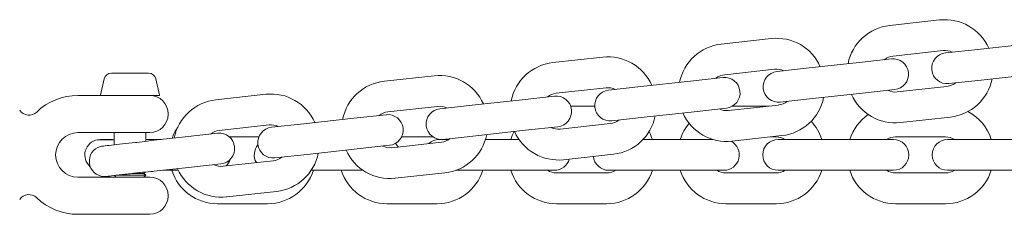
# Model space of a CAD drawing. Units: millimetres. Extents: x -4863 to 29290, y -2350 to 7410.
# Drawn here: x 4576 to 4841, y 4904 to 4957 of the extents above; entities that cross this region are included whole.
import ezdxf

# ---------------------------------------------------------------- set-up
doc = ezdxf.new("R2010")
doc.units = ezdxf.units.MM
doc.header["$MEASUREMENT"] = 0

msp = doc.modelspace()

# ---------------------------------------------------------------- linework, layer by layer
at = {"color": 0, "linetype": 'Continuous', "lineweight": 0}
for p, q in [((4823.35, 4956.83), (4809.93, 4955.35)), ((4778.02, 4951.82), (4764.6, 4950.34)), ((4824.26, 4948.58), (4810.84, 4947.1)), ((4833.58, 4948.9), (4824.88, 4947.94)), ((4847, 4950.39), (4833.58, 4948.9)), ((4732.7, 4946.82), (4719.28, 4945.34)), ((4810.37, 4946.34), (4801.67, 4945.38)), ((4778.93, 4943.58), (4765.52, 4942.09)), ((4788.25, 4943.9), (4779.56, 4942.94)), ((4801.67, 4945.38), (4788.25, 4943.9)), ((4598.55, 4940.96), (4597.53, 4936.62)), ((4600.5, 4942.5), (4601.04, 4942.5)), ((4601.04, 4942.5), (4605.22, 4942.5)), ((4605.22, 4942.5), (4609.69, 4942.5)), ((4609.69, 4942.5), (4610.5, 4942.5)), ((4612.45, 4940.96), (4613.47, 4936.62)), ((4687.37, 4941.82), (4673.96, 4940.34)), ((4765.05, 4941.34), (4756.35, 4940.38)), ((4825.79, 4939.69), (4834.49, 4940.65)), ((4847.91, 4942.14), (4834.49, 4940.65)), ((4733.61, 4938.57), (4720.19, 4937.09)), ((4742.93, 4938.9), (4734.23, 4937.94)), ((4756.35, 4940.38), (4742.93, 4938.9)), ((4802.58, 4937.13), (4811.28, 4938.09)), ((4811.9, 4937.46), (4825.32, 4938.94)), ((4595.25, 4936.5), (4591.5, 4936.5)), ((4613.37, 4936.5), (4597.63, 4936.5)), ((4642.05, 4936.81), (4628.63, 4935.33)), ((4711.02, 4935.37), (4697.61, 4933.89)), ((4719.72, 4936.33), (4711.02, 4935.37)), ((4780.47, 4934.69), (4789.17, 4935.65)), ((4802.58, 4937.13), (4789.17, 4935.65)), ((4688.28, 4933.57), (4674.87, 4932.09)), ((4697.61, 4933.89), (4688.91, 4932.93)), ((4724.07, 4933.65), (4730.54, 4933.65)), ((4757.26, 4932.13), (4765.96, 4933.09)), ((4766.58, 4932.45), (4780, 4933.93)), ((4767.63, 4933.65), (4777.43, 4933.65)), ((4615.75, 4931.6), (4615.75, 4931.4)), ((4665.7, 4930.37), (4652.28, 4928.89)), ((4674.4, 4931.33), (4665.7, 4930.37)), ((4735.14, 4929.69), (4743.84, 4930.65)), ((4757.26, 4932.13), (4743.84, 4930.65)), ((4812.82, 4929.21), (4826.23, 4930.69)), ((4642.96, 4928.56), (4629.54, 4927.08)), ((4652.28, 4928.89), (4643.58, 4927.93)), ((4711.93, 4927.12), (4720.63, 4928.08)), ((4721.26, 4927.45), (4734.67, 4928.93)), ((4595.25, 4926.5), (4591.5, 4926.5)), ((4610.85, 4926.5), (4600.83, 4926.5)), ((4601.25, 4926.5), (4601.25, 4923.21)), ((4609.75, 4926.5), (4609.75, 4924.17)), ((4620.37, 4925.37), (4611.08, 4924.34)), ((4629.07, 4926.33), (4620.37, 4925.37)), ((4632.23, 4925.35), (4640.19, 4925.35)), ((4678.56, 4925.35), (4687.07, 4925.35)), ((4689.82, 4924.68), (4698.52, 4925.64)), ((4711.93, 4927.12), (4698.52, 4925.64)), ((4767.49, 4924.2), (4780.91, 4925.68)), ((4777.89, 4925.35), (4779.35, 4925.35)), ((4811.45, 4925.35), (4824.95, 4925.35)), ((4610.59, 4924.65), (4610.4, 4924.65)), ((4610.59, 4924.65), (4613.89, 4924.65)), ((4666.61, 4922.12), (4653.19, 4920.64)), ((4666.61, 4922.12), (4675.31, 4923.08)), ((4675.93, 4922.44), (4689.35, 4923.93)), ((4691.36, 4924.65), (4688.7, 4924.65)), ((4701.16, 4924.65), (4710.16, 4924.65)), ((4743.55, 4924.65), (4756.55, 4924.65)), ((4762.43, 4924.65), (4756.55, 4924.65)), ((4788.65, 4924.65), (4779.9, 4924.65)), ((4788.65, 4924.65), (4802.15, 4924.65)), ((4810.9, 4924.65), (4802.15, 4924.65)), ((4834.25, 4924.65), (4825.5, 4924.65)), ((4834.25, 4924.65), (4847.75, 4924.65)), ((4644.49, 4919.68), (4653.19, 4920.64)), ((4722.17, 4919.2), (4735.58, 4920.68)), ((4621.29, 4917.12), (4611.99, 4916.09)), ((4621.29, 4917.12), (4629.98, 4918.08)), ((4630.61, 4917.44), (4644.02, 4918.92)), ((4591.5, 4914.5), (4595.25, 4914.5)), ((4600.83, 4914.5), (4610.85, 4914.5)), ((4601.75, 4914.5), (4601.3, 4914.95)), ((4601.72, 4915), (4609.75, 4915)), ((4606.11, 4915.5), (4609.25, 4915.5)), ((4609.25, 4915.5), (4609.63, 4915.88)), ((4609.25, 4915.5), (4609.75, 4915)), ((4609.25, 4914.5), (4609.75, 4915)), ((4614.35, 4916.35), (4618.51, 4916.35)), ((4654.26, 4916.35), (4665.35, 4916.35)), ((4665.35, 4916.35), (4668.17, 4916.35)), ((4676.84, 4914.19), (4690.26, 4915.68)), ((4693.18, 4916.35), (4697.45, 4916.35)), ((4697.45, 4916.35), (4710.95, 4916.35)), ((4710.95, 4916.35), (4719.7, 4916.35)), ((4733.75, 4915.65), (4720.25, 4915.65)), ((4734.3, 4916.35), (4743.05, 4916.35)), ((4743.05, 4916.35), (4756.55, 4916.35)), ((4756.55, 4916.35), (4765.3, 4916.35)), ((4779.35, 4915.65), (4765.85, 4915.65)), ((4779.9, 4916.35), (4788.65, 4916.35)), ((4788.65, 4916.35), (4802.15, 4916.35)), ((4802.15, 4916.35), (4810.9, 4916.35)), ((4824.95, 4915.65), (4811.45, 4915.65)), ((4825.5, 4916.35), (4834.25, 4916.35)), ((4834.25, 4916.35), (4847.75, 4916.35)), ((4615.75, 4909.6), (4615.75, 4909.4)), ((4631.52, 4909.19), (4644.94, 4910.67)), ((4642.55, 4907.35), (4629.05, 4907.35)), ((4688.15, 4907.35), (4674.65, 4907.35)), ((4733.75, 4907.35), (4720.25, 4907.35)), ((4779.35, 4907.35), (4765.85, 4907.35)), ((4824.95, 4907.35), (4811.45, 4907.35)), ((4591.5, 4904.5), (4595.25, 4904.5)), ((4610.85, 4904.5), (4600.83, 4904.5))]:
    msp.add_line(p, q, dxfattribs=at)
for centre, radius, start, end in [((4824.76, 4944.01), 12.9, 23.8973, 96.3), ((4811.34, 4942.53), 12.9, 96.3, 168.7027), ((4779.44, 4939), 12.9, 23.8973, 96.3), ((4766.02, 4937.52), 12.9, 96.3, 168.7027), ((4824.76, 4944.01), 4.6, 64.276, 96.3), ((4734.11, 4934), 12.9, 23.8973, 96.3), ((4811.34, 4942.53), 4.6, 96.3, 128.324), ((4810.83, 4942.22), 4.15, 276.3, 96.3), ((4825.34, 4943.82), 4.15, 96.3, 276.3), ((4720.7, 4932.52), 12.9, 96.3, 168.7027), ((4779.44, 4939), 4.6, 64.276, 96.3), ((4600.5, 4940.5), 2, 90, 166.7083), ((4610.5, 4940.5), 2, 13.2917, 90), ((4688.79, 4929), 12.9, 23.8973, 96.3), ((4766.02, 4937.52), 4.6, 96.3, 128.324), ((4765.5, 4937.21), 4.15, 276.3, 96.3), ((4780.01, 4938.81), 4.15, 96.3, 276.3), ((4824.82, 4943.51), 12.9, 276.3, 348.7027), ((4675.37, 4927.51), 12.9, 96.3, 168.7027), ((4734.11, 4934), 4.6, 64.276, 96.3), ((4824.82, 4943.51), 4.6, 276.3, 308.324), ((4591.5, 4920.5), 16, 90, 133.9187), ((4597.63, 4936.6), 0.1, 166.7083, 270), ((4610.85, 4931.6), 4.9, 0, 90), ((4613.37, 4936.6), 0.1, 270, 13.2917), ((4630.05, 4922.51), 12.9, 96.3, 168.7027), ((4643.46, 4923.99), 12.9, 23.8973, 96.3), ((4720.7, 4932.52), 4.6, 96.3, 128.324), ((4720.18, 4932.21), 4.15, 276.3, 96.3), ((4734.69, 4933.81), 4.15, 96.3, 276.3), ((4779.49, 4938.51), 12.9, 276.3, 348.7027), ((4811.4, 4942.03), 12.9, 203.8973, 276.3), ((4811.4, 4942.03), 4.6, 244.276, 276.3), ((4689.36, 4928.81), 4.15, 96.3, 276.3), ((4688.79, 4929), 4.6, 64.276, 96.3), ((4766.07, 4937.02), 4.6, 244.276, 276.3), ((4779.49, 4938.51), 4.6, 276.3, 308.324), ((4578.32, 4934.19), 3, 213.9604, 313.9187), ((4610.85, 4931.4), 4.9, 270, 0), ((4675.37, 4927.51), 4.6, 96.3, 128.324), ((4674.85, 4927.2), 4.15, 276.3, 96.3), ((4734.17, 4933.5), 12.9, 276.3, 348.7027), ((4766.07, 4937.02), 12.9, 203.8973, 276.3), ((4811.45, 4920.75), 12.9, 124.5733, 162.4027), ((4824.95, 4920.75), 12.9, 17.5973, 62.2378), ((4629.05, 4920.75), 12.9, 145.9882, 160.868), ((4644.04, 4923.8), 4.15, 96.3, 276.3), ((4643.46, 4923.99), 4.6, 64.276, 96.3), ((4720.75, 4932.02), 4.6, 244.276, 276.3), ((4734.17, 4933.5), 4.6, 276.3, 308.324), ((4765.85, 4920.75), 12.9, 140.095, 162.4027), ((4779.35, 4920.75), 12.9, 17.5973, 43.0274), ((4591.5, 4920.5), 6, 90, 270), ((4630.05, 4922.51), 4.6, 96.3, 128.324), ((4629.53, 4922.2), 4.15, 276.3, 96.3), ((4688.84, 4928.5), 4.6, 276.3, 308.324), ((4688.84, 4928.5), 12.9, 276.3, 348.7027), ((4688.15, 4920.75), 4.6, 57.976, 60.3762), ((4720.25, 4920.75), 12.9, 152.1179, 162.4027), ((4720.75, 4932.02), 12.9, 203.8973, 276.3), ((4733.75, 4920.75), 12.9, 17.5973, 27.7573), ((4779.35, 4920.75), 4.6, 57.976, 90), ((4811.45, 4920.75), 4.6, 90, 122.024), ((4824.95, 4920.75), 4.6, 57.976, 90), ((4597.5, 4920.5), 4.15, 99.7434, 230.1058), ((4598.71, 4918.8), 4.15, 106.0134, 266.5866), ((4643.1, 4920.5), 4.15, 139.6941, 210.0284), ((4675.43, 4927.02), 4.6, 244.276, 276.3), ((4674.1, 4920.5), 4.15, 30.9642, 47.9801), ((4688.7, 4920.5), 4.15, 90, 132.8485), ((4765.3, 4920.5), 4.15, 270, 62.3443), ((4779.9, 4920.5), 4.15, 90, 270), ((4810.9, 4920.5), 4.15, 270, 90), ((4825.5, 4920.5), 4.15, 90, 270), ((4643.52, 4923.49), 4.6, 276.3, 308.324), ((4643.52, 4923.49), 12.9, 276.3, 348.7027), ((4675.43, 4927.02), 12.9, 203.8973, 276.3), ((4734.3, 4920.5), 4.15, 185.7781, 270), ((4630.1, 4922.01), 12.9, 203.8973, 276.3), ((4630.1, 4922.01), 4.6, 244.276, 276.3), ((4628.5, 4920.5), 4.15, 314.2586, 342.7259), ((4719.7, 4920.5), 4.15, 270, 344.1554), ((4610.85, 4909.6), 4.9, 0, 90), ((4629.05, 4920.25), 12.9, 197.5973, 270), ((4642.55, 4920.25), 12.9, 270, 342.4027), ((4674.65, 4920.25), 12.9, 197.5973, 270), ((4688.15, 4920.25), 12.9, 270, 342.4027), ((4720.25, 4920.25), 12.9, 197.5973, 270), ((4720.25, 4920.25), 4.6, 237.976, 270), ((4733.75, 4920.25), 12.9, 270, 342.4027), ((4733.75, 4920.25), 4.6, 270, 302.024), ((4765.85, 4920.25), 12.9, 197.5973, 270), ((4765.85, 4920.25), 4.6, 237.976, 270), ((4779.35, 4920.25), 12.9, 270, 342.4027), ((4779.35, 4920.25), 4.6, 270, 302.024), ((4811.45, 4920.25), 12.9, 197.5973, 270), ((4811.45, 4920.25), 4.6, 237.976, 270), ((4824.95, 4920.25), 12.9, 270, 342.4027), ((4824.95, 4920.25), 4.6, 270, 302.024), ((4578.32, 4906.81), 3, 46.0813, 146.0396), ((4591.5, 4920.5), 16, 226.0813, 270), ((4610.85, 4909.4), 4.9, 270, 0)]:
    msp.add_arc(centre, radius, start, end, dxfattribs=at)
for points, knots in [([(4597.63, 4936.5), (4597.52, 4936.5), (4597.41, 4936.5), (4597.19, 4936.5), (4597.09, 4936.5), (4596.87, 4936.5), (4596.76, 4936.5), (4596.45, 4936.5), (4596.25, 4936.5), (4595.92, 4936.5), (4595.79, 4936.5), (4595.57, 4936.5), (4595.49, 4936.5), (4595.38, 4936.5), (4595.35, 4936.5), (4595.3, 4936.5), (4595.28, 4936.5), (4595.25, 4936.5)], [2.8421145, 2.8421145, 2.8421145, 2.8421145, 2.8754313, 2.8754313, 2.9081279, 2.9081279, 2.9408245, 2.9408245, 3.0006111, 3.0006111, 3.0404723, 3.0404723, 3.065611, 3.065611, 3.0734572, 3.0734572, 3.0813033, 3.0813033, 3.0813033, 3.0813033]), ([(4595.25, 4926.5), (4595.28, 4926.5), (4595.3, 4926.5), (4595.36, 4926.5), (4595.38, 4926.5), (4595.47, 4926.5), (4595.54, 4926.5), (4595.71, 4926.5), (4595.83, 4926.5), (4596.06, 4926.5), (4596.17, 4926.5), (4596.41, 4926.5), (4596.53, 4926.5), (4596.74, 4926.5), (4596.83, 4926.5), (4597.06, 4926.5), (4597.2, 4926.5), (4597.54, 4926.5), (4597.74, 4926.5), (4598.35, 4926.5), (4598.76, 4926.5), (4599.56, 4926.5), (4599.95, 4926.5), (4600.49, 4926.5), (4600.67, 4926.5), (4600.83, 4926.5)], [-0.000959, -0.000959, -0.000959, -0.000959, 0.0070904, 0.0070904, 0.0151398, 0.0151398, 0.0341959, 0.0341959, 0.0683968, 0.0683968, 0.1033069, 0.1033069, 0.1391908, 0.1391908, 0.1661061, 0.1661061, 0.2088477, 0.2088477, 0.2692217, 0.2692217, 0.4003419, 0.4003419, 0.5523971, 0.5523971, 0.6474316, 0.6474316, 0.6474316, 0.6474316]), ([(4596.8, 4924.59), (4596.84, 4924.6), (4597.09, 4924.6), (4598.01, 4924.61), (4598.67, 4924.61), (4600.02, 4924.61), (4600.61, 4924.61), (4601.25, 4924.6)], [-1.4803447, -1.4803447, -1.4803447, -1.4803447, -1.1208675, -1.1208675, -0.7630962, -0.7630962, -0.5325355, -0.5325355, -0.5325355, -0.5325355]), ([(4601.25, 4924.59), (4600.72, 4924.59), (4600.22, 4924.6), (4598.85, 4924.6), (4598.12, 4924.6), (4597.1, 4924.6), (4596.82, 4924.59), (4596.8, 4924.59)], [-0.9563867, -0.9563867, -0.9563867, -0.9563867, -0.7651, -0.7651, -0.3820161, -0.3820161, -0.0000047, -0.0000047, -0.0000047, -0.0000047]), ([(4606.96, 4923.81), (4605.77, 4923.69), (4604.6, 4923.57), (4602.41, 4923.34), (4601.42, 4923.23), (4599.65, 4923.03), (4598.91, 4922.95), (4597.89, 4922.83), (4597.61, 4922.8), (4597.57, 4922.79)], [-1.480336, -1.480336, -1.480336, -1.480336, -1.120935, -1.120935, -0.764104, -0.764104, -0.38148, -0.38148, -0.000013, -0.000013, -0.000013, -0.000013]), ([(4611.08, 4924.34), (4610.79, 4924.31), (4610.5, 4924.27), (4609.25, 4924.1), (4608.25, 4923.96), (4607.2, 4923.84), (4607.08, 4923.83), (4606.96, 4923.81)], [3.1850427, 3.1850427, 3.1850427, 3.1850427, 3.2723037, 3.2723037, 3.5544276, 3.5544276, 3.5892357, 3.5892357, 3.5892357, 3.5892357]), ([(4600.83, 4914.5), (4600.68, 4914.5), (4600.49, 4914.5), (4599.96, 4914.5), (4599.57, 4914.5), (4598.77, 4914.5), (4598.37, 4914.5), (4597.74, 4914.5), (4597.53, 4914.5), (4597.16, 4914.5), (4597.01, 4914.5), (4596.79, 4914.5), (4596.72, 4914.5), (4596.53, 4914.5), (4596.41, 4914.5), (4596.16, 4914.5), (4596.04, 4914.5), (4595.81, 4914.5), (4595.7, 4914.5), (4595.52, 4914.5), (4595.46, 4914.5), (4595.34, 4914.5), (4595.3, 4914.5), (4595.25, 4914.5)], [2.4327747, 2.4327747, 2.4327747, 2.4327747, 2.5276141, 2.5276141, 2.6793573, 2.6793573, 2.8081383, 2.8081383, 2.8749684, 2.8749684, 2.9198132, 2.9198132, 2.9407309, 2.9407309, 2.9773536, 2.9773536, 3.0139763, 3.0139763, 3.0471013, 3.0471013, 3.067285, 3.067285, 3.0812012, 3.0812012, 3.0812012, 3.0812012]), ([(4598.47, 4914.66), (4598.5, 4914.65), (4598.76, 4914.68), (4599.67, 4914.77), (4600.33, 4914.85), (4602.01, 4915.03), (4603.05, 4915.15), (4605.36, 4915.41), (4606.6, 4915.56), (4607.86, 4915.7)], [-1.480345, -1.480345, -1.480345, -1.480345, -1.120867, -1.120867, -0.763096, -0.763096, -0.381014, -0.381014, -0.000023, -0.000023, -0.000023, -0.000023]), ([(4607.86, 4915.7), (4607.98, 4915.72), (4608.09, 4915.73), (4609.14, 4915.85), (4610.15, 4915.92), (4611.41, 4916.03), (4611.7, 4916.06), (4611.99, 4916.09)], [1.1500012, 1.1500012, 1.1500012, 1.1500012, 1.1848092, 1.1848092, 1.4669331, 1.4669331, 1.5541941, 1.5541941, 1.5541941, 1.5541941]), ([(4595.25, 4904.5), (4595.28, 4904.5), (4595.32, 4904.5), (4595.38, 4904.5), (4595.42, 4904.5), (4595.52, 4904.5), (4595.59, 4904.5), (4595.79, 4904.5), (4595.93, 4904.5), (4596.26, 4904.5), (4596.45, 4904.5), (4596.76, 4904.5), (4596.87, 4904.5), (4597.11, 4904.5), (4597.24, 4904.5), (4597.56, 4904.5), (4597.75, 4904.5), (4598.36, 4904.5), (4598.76, 4904.5), (4599.57, 4904.5), (4599.95, 4904.5), (4600.49, 4904.5), (4600.68, 4904.5), (4600.83, 4904.5)], [-0.0009641, -0.0009641, -0.0009641, -0.0009641, 0.0091407, 0.0091407, 0.0192455, 0.0192455, 0.0400033, 0.0400033, 0.0800116, 0.0800116, 0.1394023, 0.1394023, 0.1727815, 0.1727815, 0.2107272, 0.2107272, 0.2706779, 0.2706779, 0.4007014, 0.4007014, 0.5525486, 0.5525486, 0.647453, 0.647453, 0.647453, 0.647453])]:
    msp.add_open_spline(points, degree=3, knots=knots, dxfattribs=at)
for points in [[(4596.8, 4924.59), (4596.8, 4924.59), (4596.8, 4924.59), (4596.8, 4924.59)], [(4610.59, 4924.65), (4610.32, 4924.65), (4610.04, 4924.64), (4609.75, 4924.64)], [(4609.75, 4924.64), (4610, 4924.65), (4610.25, 4924.65), (4610.49, 4924.65)]]:
    msp.add_open_spline(points, degree=3, dxfattribs=at)

doc.saveas('drawing.dxf')
